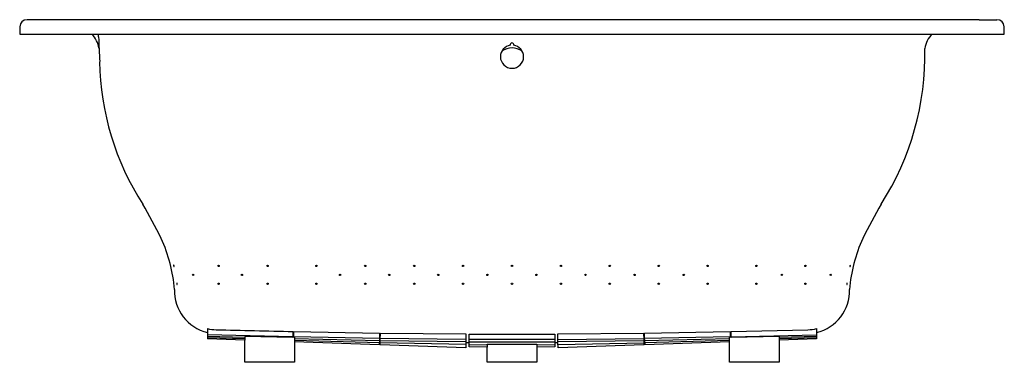
# Model space of a CAD drawing. Units: inches. Extents: x 3430.5 to 3499.5, y 196.1 to 220.1.
import ezdxf

# ---------------------------------------------------------------- set-up
doc = ezdxf.new("R2010")
doc.units = ezdxf.units.IN
doc.header["$LTSCALE"] = 0.64311
doc.header["$MEASUREMENT"] = 0
doc.layers.get('0').update_dxf_attribs({"color": 255, "linetype": 'CONTINUOUS'})
doc.layers.get('Defpoints').update_dxf_attribs({"linetype": 'CONTINUOUS'})
doc.styles.get("Standard").update_dxf_attribs({"font": 'txt', "width": 0.8})

msp = doc.modelspace()

# ---------------------------------------------------------------- linework, layer by layer
for p, q in [((3430.48, 219.608), (3430.471, 219.096)), ((3432.224, 220.09), (3430.984, 220.099)), ((3497.717, 220.09), (3432.224, 220.09)), ((3497.717, 220.09), (3498.958, 220.099)), ((3499.471, 219.096), (3499.462, 219.608)), ((3430.471, 219.096), (3499.471, 219.096)), ((3443.622, 198.46), (3443.622, 197.75)), ((3449.622, 198.254), (3449.622, 198.21)), ((3449.622, 198.21), (3449.684, 198.208)), ((3449.622, 198.21), (3449.622, 197.834)), ((3449.676, 197.833), (3449.684, 198.208)), ((3449.684, 198.208), (3449.685, 198.253)), ((3449.685, 198.253), (3455.685, 198.143)), ((3455.685, 198.143), (3455.685, 197.704)), ((3455.741, 197.702), (3455.747, 198.142)), ((3455.747, 198.142), (3461.747, 198.08)), ((3461.747, 198.08), (3461.747, 197.492)), ((3461.968, 197.484), (3461.971, 198.079)), ((3461.971, 198.079), (3467.971, 198.079)), ((3467.971, 198.079), (3467.974, 197.484)), ((3468.194, 198.08), (3474.194, 198.142)), ((3468.194, 197.492), (3468.194, 198.08)), ((3474.194, 198.142), (3474.2, 197.702)), ((3474.257, 198.143), (3480.257, 198.253)), ((3474.258, 197.704), (3474.257, 198.143)), ((3480.257, 198.253), (3480.266, 197.833)), ((3480.258, 198.208), (3480.319, 198.21)), ((3480.319, 198.254), (3485.705, 198.381)), ((3480.319, 197.834), (3480.319, 198.254)), ((3486.319, 198.46), (3486.319, 197.75)), ((3449.622, 197.879), (3443.622, 198.021)), ((3446.237, 197.83), (3443.622, 197.905)), ((3446.237, 197.732), (3443.622, 197.815)), ((3446.237, 197.658), (3443.622, 197.75)), ((3449.622, 197.834), (3446.237, 197.915)), ((3446.237, 197.915), (3446.237, 197.658)), ((3446.237, 196.096), (3446.237, 197.658)), ((3449.737, 197.832), (3449.676, 197.833)), ((3455.685, 197.768), (3449.677, 197.878)), ((3449.737, 197.832), (3449.737, 196.096)), ((3455.681, 197.604), (3449.737, 197.738)), ((3455.676, 197.459), (3449.737, 197.624)), ((3455.672, 197.329), (3449.737, 197.536)), ((3455.673, 197.354), (3455.672, 197.329)), ((3455.685, 197.704), (3455.673, 197.354)), ((3455.685, 197.704), (3455.741, 197.702)), ((3455.734, 197.327), (3455.741, 197.702)), ((3461.743, 197.342), (3455.737, 197.457)), ((3461.747, 197.522), (3455.739, 197.603)), ((3461.747, 197.705), (3455.742, 197.768)), ((3461.747, 197.492), (3461.739, 197.177)), ((3461.747, 197.492), (3461.968, 197.484)), ((3461.963, 197.182), (3461.968, 197.484)), ((3461.968, 197.52), (3467.973, 197.52)), ((3467.973, 197.704), (3461.969, 197.704)), ((3463.221, 197.328), (3463.221, 197.364)), ((3463.221, 197.364), (3466.721, 197.364)), ((3466.721, 197.364), (3466.721, 196.096)), ((3467.974, 197.484), (3468.194, 197.492)), ((3467.974, 197.484), (3467.979, 197.182)), ((3468.194, 197.705), (3474.199, 197.768)), ((3474.202, 197.603), (3468.194, 197.522)), ((3468.207, 197.118), (3468.194, 197.492)), ((3468.2, 197.342), (3474.205, 197.457)), ((3474.2, 197.702), (3474.258, 197.704)), ((3474.2, 197.702), (3474.207, 197.327)), ((3480.265, 197.878), (3474.258, 197.768)), ((3474.258, 197.704), (3474.27, 197.329)), ((3480.205, 197.738), (3474.261, 197.605)), ((3480.205, 197.624), (3474.266, 197.459)), ((3480.205, 197.535), (3474.27, 197.329)), ((3480.205, 196.096), (3480.205, 197.833)), ((3480.266, 197.833), (3480.205, 197.833)), ((3480.319, 197.879), (3486.319, 198.021)), ((3483.705, 197.915), (3480.319, 197.834)), ((3483.705, 197.915), (3483.705, 196.096)), ((3486.319, 197.905), (3483.705, 197.83)), ((3486.319, 197.815), (3483.705, 197.732)), ((3486.319, 197.75), (3483.705, 197.658)), ((3461.734, 197.117), (3455.734, 197.327)), ((3461.739, 197.177), (3461.734, 197.117)), ((3463.221, 197.16), (3461.963, 197.182)), ((3461.966, 197.335), (3463.221, 197.328)), ((3463.221, 197.328), (3463.221, 197.16)), ((3463.221, 196.096), (3463.221, 197.16)), ((3466.721, 197.328), (3467.976, 197.339)), ((3467.979, 197.182), (3466.721, 197.16)), ((3474.207, 197.327), (3468.207, 197.118)), ((3449.737, 196.096), (3446.237, 196.096)), ((3466.721, 196.096), (3463.221, 196.096)), ((3483.705, 196.096), (3480.205, 196.096))]:
    msp.add_line(p, q)
for centre, radius in [((3444.413, 202.846), 0.047), ((3447.839, 202.846), 0.047), ((3451.266, 202.846), 0.047), ((3454.692, 202.846), 0.047), ((3458.118, 202.846), 0.047), ((3461.545, 202.846), 0.047), ((3464.971, 202.846), 0.047), ((3468.397, 202.846), 0.047), ((3471.823, 202.846), 0.047), ((3475.25, 202.846), 0.047), ((3478.676, 202.846), 0.047), ((3482.102, 202.846), 0.047), ((3485.529, 202.846), 0.047), ((3442.628, 202.218), 0.0444), ((3446.049, 202.221), 0.047), ((3452.927, 202.221), 0.047), ((3456.366, 202.221), 0.047), ((3459.806, 202.221), 0.047), ((3463.245, 202.221), 0.047), ((3466.684, 202.221), 0.047), ((3470.123, 202.221), 0.047), ((3473.562, 202.221), 0.047), ((3477.002, 202.221), 0.047), ((3483.88, 202.221), 0.047), ((3487.304, 202.223), 0.047), ((3444.413, 201.596), 0.047), ((3447.839, 201.596), 0.047), ((3451.266, 201.596), 0.047), ((3454.692, 201.596), 0.047), ((3458.118, 201.596), 0.047), ((3461.545, 201.596), 0.047), ((3464.971, 201.596), 0.047), ((3468.397, 201.596), 0.047), ((3471.823, 201.596), 0.047), ((3475.25, 201.596), 0.047), ((3478.676, 201.596), 0.047), ((3482.102, 201.596), 0.047), ((3485.529, 201.596), 0.047)]:
    msp.add_circle(centre, radius)
for centre, radius, start, end in [((3430.98, 219.599), 0.5, 89.56257, 179), ((3498.962, 219.599), 0.5, 1, 90.43743), ((3434.229, 217.816), 1.821, 8.26498, 44.64661), ((3435.553, 218.875), 0.446, 1.7021, 29.81873), ((3530.874, 222.215), 94.933, 182.00848, 183.05276), ((3495.61, 217.867), 1.713, 134.13773, 172.9355), ((3464.969, 217.504), 0.811, 98.30257, 179.96917), ((3464.971, 216.869), 1.253, 55.62195, 124.36396), ((3464.97, 218.345), 0.125, 89.85553, 198.39192), ((3464.97, 218.345), 0.125, 341.89702, 89.85553), ((3464.972, 217.503), 0.811, 0.07661, 81.66856), ((3474.416, 217.678), 19.499, 327.43301, 1.17634), ((3464.971, 217.506), 0.812, 180.13327, 359.88361), ((3455.006, 217.439), 18.933, 180.84708, 212.80453), ((3406.786, 188.309), 37.416, 26.09792, 30.29248), ((3523.156, 188.309), 37.416, 149.70752, 153.90208), ((3431.084, 200.435), 10.263, 4.29168, 24.97431), ((3498.858, 200.435), 10.263, 155.02569, 175.70832), ((3441.314, 202.866), 0.061, 158.29977, 200.82455), ((3441.264, 202.886), 0.0073, 70.46257, 158.29977), ((3441.247, 202.852), 0.0449, 20.57796, 65.38675), ((3441.201, 202.825), 0.098, 358.21856, 26.06712), ((3488.728, 202.837), 0.0833, 143.4354, 202.66952), ((3488.671, 202.881), 0.0112, 23.97533, 152.15851), ((3488.592, 202.856), 0.0934, 326.19716, 18.59117), ((3441.346, 202.867), 0.092, 194.03936, 218.9762), ((3441.291, 202.822), 0.0215, 218.9762, 253.9383), ((3441.287, 202.812), 0.0101, 260.54904, 340.64759), ((3441.269, 202.822), 0.03, 333.42251, 359.93827), ((3488.661, 202.809), 0.0108, 205.71919, 330.69977), ((3441.534, 201.609), 0.061, 149.86013, 192.38491), ((3441.566, 201.605), 0.092, 185.59971, 210.53655), ((3441.488, 201.636), 0.0073, 62.02292, 149.86013), ((3441.506, 201.569), 0.0215, 210.53655, 245.49865), ((3441.467, 201.605), 0.0449, 12.13831, 56.9471), ((3441.5, 201.56), 0.0101, 252.1094, 332.20795), ((3441.484, 201.572), 0.03, 324.98286, 351.49862), ((3441.417, 201.585), 0.098, 349.77891, 17.62747), ((3488.51, 201.588), 0.0833, 143.4354, 202.66952), ((3488.442, 201.56), 0.0108, 205.71919, 330.69977), ((3488.453, 201.632), 0.0112, 23.97533, 152.15851), ((3488.374, 201.607), 0.0934, 326.19716, 18.59117), ((3444.34, 201.123), 3.023, 178.47308, 256.27283), ((3485.602, 201.123), 3.023, 283.72684, 1.52707), ((3444.312, 201.377), 2.997, 256.68989, 268.55694), ((3483.382, 1752.293), 1554.406, 268.556941, 268.755506), ((3485.63, 201.375), 2.996, 271.43665, 283.31003)]:
    msp.add_arc(centre, radius, start, end)

# ---------------------------------------------------------------- texts
at = {"layer": 'Defpoints'}
for tag, p, s in [('MODELNUMBER', (3464.958, 220.096), 'P50045-G5'), ('BRANDNAME', (3464.958, 220.095), 'KALLISTA'), ('PRODUCT', (3464.958, 220.093), 'BATH')]:
    msp.add_attdef(tag, p, s, height=0.001, dxfattribs=at)

doc.saveas('drawing.dxf')
